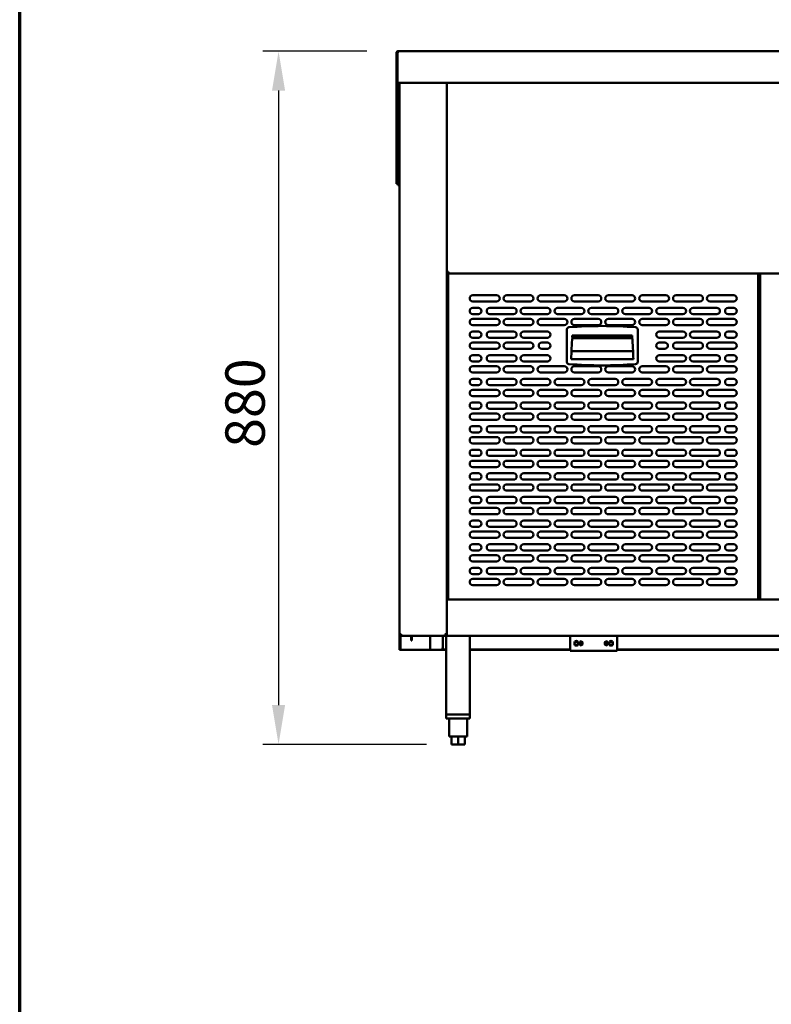
# Model space of a CAD drawing. Units: millimetres. Extents: x 65 to 5840, y 100 to 4100.
# Drawn here: x 100 to 1054, y 908 to 2157 of the extents above; entities that cross this region are included whole.
import ezdxf

# ---------------------------------------------------------------- set-up
doc = ezdxf.new("R2010")
doc.units = ezdxf.units.MM
doc.header["$LTSCALE"] = 20
for name, color, linetype, lineweight in [('Border (ISO)', 7, 'Continuous', 70), ('Dimension (ISO)', 7, 'Continuous', 25), ('Visible (ISO)', 7, 'Continuous', 50)]:
    doc.layers.add(name, color=color, linetype=linetype, lineweight=lineweight)
doc.styles.add('Note Text (ISO)', font='tahoma.ttf')
doc.dimstyles.new('Default (ISO)', dxfattribs={"dimscale": 20, "dimtxt": 2.5, "dimasz": 2.5, "dimexe": 1, "dimexo": 2, "dimgap": 0.762, "dimtad": 1, "dimtoh": 1, "dimdec": 1, "dimrnd": 1e-08, "dimzin": 0, "dimdsep": 46, "dimtxsty": 'Note Text (ISO)', "dimcen": 0.09, "dimdle": 10, "dimclrd": 256, "dimclre": 256, "dimclrt": 256, "dimadec": 1, "dimazin": 0, "dimtfac": 1.40208, "dimtmove": 0, "dimatfit": 3, "dimfxl": 1, "dimtolj": 1, "dimtzin": 0, "dimlwd": -1, "dimlwe": -1, "dimarcsym": 0})

# ---------------------------------------------------------------- blocks, each defined once
blk = doc.blocks.new('Borders Default Border')
at = {"layer": 'Border (ISO)', "flags": 128}
blk.add_lwpolyline([(5, 5), (5, 205), (292, 205), (292, 5), (5, 5)], dxfattribs=at)
blk = doc.blocks.new('*D6')
at = {"layer": 'Defpoints', "color": 0, "transparency": 16777216}
for p in [(580.6, 2117.3), (428.5, 1237.3), (656.3, 1237.3)]:
    blk.add_point(p, dxfattribs=at)
at = {"layer": 'Dimension (ISO)', "transparency": 16777216}
for p, q in [((540.6, 2117.3), (408.5, 2117.3)), ((428.5, 2067.3), (428.5, 1287.3)), ((616.3, 1237.3), (408.5, 1237.3))]:
    blk.add_line(p, q, dxfattribs=at)
for points in [[(420.2, 2067.3), (436.8, 2067.3), (428.5, 2117.3)], [(420.2, 1287.3), (436.8, 1287.3), (428.5, 1237.3)]]:
    blk.add_solid(points, dxfattribs=at)
at = {"layer": 'Dimension (ISO)', "transparency": 16777216, "insert": (361, 1613.8), "char_height": 50, "attachment_point": 1, "rotation": 90, "style": 'Note Text (ISO)'}
blk.add_mtext('\\A1;880', dxfattribs=at)

msp = doc.modelspace()

# ---------------------------------------------------------------- linework, layer by layer
at = {"layer": 'Visible (ISO)'}
for p, q in [((579.5, 2114.8), (578, 2114.8)), ((578, 2114.8), (578, 2077.3)), ((579.5, 2114.8), (579.5, 2077.3)), ((579.6, 2114.6), (579.5, 2114.6)), ((579.6, 2117.1), (579.6, 2117.3)), ((579.6, 2117.3), (580.5, 2117.3)), ((579.6, 2114.8), (579.6, 2114.8)), ((579.6, 2079.8), (579.6, 2114.8)), ((580.5, 2117.3), (580.5, 2117.2)), ((580.6, 2117.3), (580.5, 2117.3)), ((580.6, 2117.3), (1848.7, 2117.3)), ((579.5, 2077.3), (578, 2077.3)), ((578.1, 2077.3), (578.1, 2077.1)), ((578.1, 2077.1), (578.1, 1953.9)), ((578.1, 2077.1), (579.6, 2077.1)), ((579.6, 2079.8), (579.6, 2077.3)), ((579.6, 2077.1), (579.6, 2077.3)), ((1851.3, 2077.3), (579.6, 2077.3)), ((579.6, 2077.1), (579.6, 1953.9)), ((581.9, 1377.3), (581.9, 2077.3)), ((641.9, 2077.3), (641.9, 1376.4)), ((578.1, 1948.9), (578.1, 1953.9)), ((579.6, 1953.9), (579.6, 1948.9)), ((578.1, 1948.9), (579.6, 1948.9)), ((579.7, 1947.3), (579.7, 1948.8)), ((581.9, 1948.8), (579.7, 1948.8)), ((579.7, 1947.3), (581.9, 1947.3)), ((643.9, 1837.2), (643.9, 1836.9)), ((643.1, 1836.4), (641.9, 1836.4)), ((643.2, 1836.3), (641.9, 1836.3)), ((643.2, 1835.1), (641.9, 1835.1)), ((643.2, 1836.3), (643.2, 1835.1)), ((643.2, 1835.1), (1663.5, 1835.1)), ((643.9, 1835.1), (643.9, 1421.5)), ((1037.3, 1835.1), (1037.3, 1421.5)), ((1037.3, 1834.9), (1039.5, 1834.9)), ((1037.3, 1833.1), (1038.5, 1833.1)), ((1038.5, 1833.1), (1039.5, 1833.1)), ((1039.5, 1835.1), (1039.5, 1421.5)), ((675.1, 1807.5), (705.1, 1807.5)), ((718.1, 1807.5), (748.1, 1807.5)), ((761.1, 1807.5), (791.1, 1807.5)), ((804.1, 1807.5), (834.1, 1807.5)), ((847.1, 1807.5), (877.1, 1807.5)), ((890.1, 1807.5), (920.1, 1807.5)), ((933.1, 1807.5), (963.1, 1807.5)), ((976.1, 1807.5), (1006.1, 1807.5)), ((705.1, 1799.5), (675.1, 1799.5)), ((675.1, 1791.5), (682.1, 1791.5)), ((696.6, 1791.5), (726.6, 1791.5)), ((748.1, 1799.5), (718.1, 1799.5)), ((739.6, 1791.5), (769.6, 1791.5)), ((791.1, 1799.5), (761.1, 1799.5)), ((782.6, 1791.5), (812.6, 1791.5)), ((834.1, 1799.5), (804.1, 1799.5)), ((825.6, 1791.5), (855.6, 1791.5)), ((877.1, 1799.5), (847.1, 1799.5)), ((868.6, 1791.5), (898.6, 1791.5)), ((920.1, 1799.5), (890.1, 1799.5)), ((911.6, 1791.5), (941.6, 1791.5)), ((963.1, 1799.5), (933.1, 1799.5)), ((954.6, 1791.5), (984.6, 1791.5)), ((1006.1, 1799.5), (976.1, 1799.5)), ((999.1, 1791.5), (1006.1, 1791.5)), ((682.1, 1783.5), (675.1, 1783.5)), ((675.1, 1777.5), (705.1, 1777.5)), ((726.6, 1783.5), (696.6, 1783.5)), ((718.1, 1777.5), (748.1, 1777.5)), ((769.6, 1783.5), (739.6, 1783.5)), ((761.1, 1777.5), (791.1, 1777.5)), ((812.6, 1783.5), (782.6, 1783.5)), ((804.1, 1777.5), (834.1, 1777.5)), ((855.6, 1783.5), (825.6, 1783.5)), ((847.1, 1777.5), (877.1, 1777.5)), ((898.6, 1783.5), (868.6, 1783.5)), ((890.1, 1777.5), (920.1, 1777.5)), ((941.6, 1783.5), (911.6, 1783.5)), ((933.1, 1777.5), (963.1, 1777.5)), ((984.6, 1783.5), (954.6, 1783.5)), ((976.1, 1777.5), (1006.1, 1777.5)), ((1006.1, 1783.5), (999.1, 1783.5)), ((705.1, 1769.5), (675.1, 1769.5)), ((748.1, 1769.5), (718.1, 1769.5)), ((791.1, 1769.5), (761.1, 1769.5)), ((794.3, 1763.9), (794.3, 1723.1)), ((834.1, 1769.5), (804.1, 1769.5)), ((877.1, 1769.5), (847.1, 1769.5)), ((884.3, 1723.1), (884.3, 1763.9)), ((920.1, 1769.5), (890.1, 1769.5)), ((963.1, 1769.5), (933.1, 1769.5)), ((1006.1, 1769.5), (976.1, 1769.5)), ((675.1, 1761.5), (682.1, 1761.5)), ((682.1, 1753.5), (675.1, 1753.5)), ((696.6, 1761.5), (726.6, 1761.5)), ((726.6, 1753.5), (696.6, 1753.5)), ((739.6, 1761.5), (769.6, 1761.5)), ((769.6, 1753.5), (739.6, 1753.5)), ((801.2, 1753), (877.4, 1753)), ((801.3, 1756.5), (877.3, 1756.5)), ((801.3, 1754.5), (801.3, 1756.5)), ((877.3, 1754.5), (801.3, 1754.5)), ((801.3, 1754.4), (877.3, 1754.4)), ((877.3, 1756.5), (877.3, 1754.5)), ((911.6, 1761.5), (941.6, 1761.5)), ((941.6, 1753.5), (911.6, 1753.5)), ((954.6, 1761.5), (984.6, 1761.5)), ((984.6, 1753.5), (954.6, 1753.5)), ((999.1, 1761.5), (1006.1, 1761.5)), ((1006.1, 1753.5), (999.1, 1753.5)), ((675.1, 1747.5), (705.1, 1747.5)), ((705.1, 1739.5), (675.1, 1739.5)), ((718.1, 1747.5), (748.1, 1747.5)), ((748.1, 1739.5), (718.1, 1739.5)), ((762.6, 1747.5), (769.6, 1747.5)), ((769.6, 1739.5), (762.6, 1739.5)), ((911.6, 1747.5), (918.6, 1747.5)), ((918.6, 1739.5), (911.6, 1739.5)), ((933.1, 1747.5), (963.1, 1747.5)), ((963.1, 1739.5), (933.1, 1739.5)), ((976.1, 1747.5), (1006.1, 1747.5)), ((1006.1, 1739.5), (976.1, 1739.5)), ((675.1, 1731.5), (682.1, 1731.5)), ((696.6, 1731.5), (726.6, 1731.5)), ((739.6, 1731.5), (769.6, 1731.5)), ((878.8, 1726.4), (799.8, 1726.4)), ((800.2, 1736.6), (878.4, 1736.6)), ((911.6, 1731.5), (941.6, 1731.5)), ((954.6, 1731.5), (984.6, 1731.5)), ((999.1, 1731.5), (1006.1, 1731.5)), ((682.1, 1723.5), (675.1, 1723.5)), ((675.1, 1717.5), (705.1, 1717.5)), ((726.6, 1723.5), (696.6, 1723.5)), ((718.1, 1717.5), (748.1, 1717.5)), ((769.6, 1723.5), (739.6, 1723.5)), ((761.1, 1717.5), (791.1, 1717.5)), ((804.1, 1717.5), (834.1, 1717.5)), ((847.1, 1717.5), (877.1, 1717.5)), ((890.1, 1717.5), (920.1, 1717.5)), ((941.6, 1723.5), (911.6, 1723.5)), ((933.1, 1717.5), (963.1, 1717.5)), ((984.6, 1723.5), (954.6, 1723.5)), ((976.1, 1717.5), (1006.1, 1717.5)), ((1006.1, 1723.5), (999.1, 1723.5)), ((705.1, 1709.5), (675.1, 1709.5)), ((675.1, 1701.5), (682.1, 1701.5)), ((696.6, 1701.5), (726.6, 1701.5)), ((748.1, 1709.5), (718.1, 1709.5)), ((739.6, 1701.5), (769.6, 1701.5)), ((791.1, 1709.5), (761.1, 1709.5)), ((782.6, 1701.5), (812.6, 1701.5)), ((834.1, 1709.5), (804.1, 1709.5)), ((825.6, 1701.5), (855.6, 1701.5)), ((877.1, 1709.5), (847.1, 1709.5)), ((868.6, 1701.5), (898.6, 1701.5)), ((920.1, 1709.5), (890.1, 1709.5)), ((911.6, 1701.5), (941.6, 1701.5)), ((963.1, 1709.5), (933.1, 1709.5)), ((954.6, 1701.5), (984.6, 1701.5)), ((1006.1, 1709.5), (976.1, 1709.5)), ((999.1, 1701.5), (1006.1, 1701.5)), ((682.1, 1693.5), (675.1, 1693.5)), ((675.1, 1687.5), (705.1, 1687.5)), ((726.6, 1693.5), (696.6, 1693.5)), ((718.1, 1687.5), (748.1, 1687.5)), ((769.6, 1693.5), (739.6, 1693.5)), ((761.1, 1687.5), (791.1, 1687.5)), ((812.6, 1693.5), (782.6, 1693.5)), ((804.1, 1687.5), (834.1, 1687.5)), ((855.6, 1693.5), (825.6, 1693.5)), ((847.1, 1687.5), (877.1, 1687.5)), ((898.6, 1693.5), (868.6, 1693.5)), ((890.1, 1687.5), (920.1, 1687.5)), ((941.6, 1693.5), (911.6, 1693.5)), ((933.1, 1687.5), (963.1, 1687.5)), ((984.6, 1693.5), (954.6, 1693.5)), ((976.1, 1687.5), (1006.1, 1687.5)), ((1006.1, 1693.5), (999.1, 1693.5)), ((705.1, 1679.5), (675.1, 1679.5)), ((748.1, 1679.5), (718.1, 1679.5)), ((791.1, 1679.5), (761.1, 1679.5)), ((834.1, 1679.5), (804.1, 1679.5)), ((877.1, 1679.5), (847.1, 1679.5)), ((920.1, 1679.5), (890.1, 1679.5)), ((963.1, 1679.5), (933.1, 1679.5)), ((1006.1, 1679.5), (976.1, 1679.5)), ((675.1, 1671.5), (682.1, 1671.5)), ((682.1, 1663.5), (675.1, 1663.5)), ((696.6, 1671.5), (726.6, 1671.5)), ((726.6, 1663.5), (696.6, 1663.5)), ((739.6, 1671.5), (769.6, 1671.5)), ((769.6, 1663.5), (739.6, 1663.5)), ((782.6, 1671.5), (812.6, 1671.5)), ((812.6, 1663.5), (782.6, 1663.5)), ((825.6, 1671.5), (855.6, 1671.5)), ((855.6, 1663.5), (825.6, 1663.5)), ((868.6, 1671.5), (898.6, 1671.5)), ((898.6, 1663.5), (868.6, 1663.5)), ((911.6, 1671.5), (941.6, 1671.5)), ((941.6, 1663.5), (911.6, 1663.5)), ((954.6, 1671.5), (984.6, 1671.5)), ((984.6, 1663.5), (954.6, 1663.5)), ((999.1, 1671.5), (1006.1, 1671.5)), ((1006.1, 1663.5), (999.1, 1663.5)), ((675.1, 1657.5), (705.1, 1657.5)), ((718.1, 1657.5), (748.1, 1657.5)), ((761.1, 1657.5), (791.1, 1657.5)), ((804.1, 1657.5), (834.1, 1657.5)), ((847.1, 1657.5), (877.1, 1657.5)), ((890.1, 1657.5), (920.1, 1657.5)), ((933.1, 1657.5), (963.1, 1657.5)), ((976.1, 1657.5), (1006.1, 1657.5)), ((705.1, 1649.5), (675.1, 1649.5)), ((675.1, 1641.5), (682.1, 1641.5)), ((696.6, 1641.5), (726.6, 1641.5)), ((748.1, 1649.5), (718.1, 1649.5)), ((739.6, 1641.5), (769.6, 1641.5)), ((791.1, 1649.5), (761.1, 1649.5)), ((782.6, 1641.5), (812.6, 1641.5)), ((834.1, 1649.5), (804.1, 1649.5)), ((825.6, 1641.5), (855.6, 1641.5)), ((877.1, 1649.5), (847.1, 1649.5)), ((868.6, 1641.5), (898.6, 1641.5)), ((920.1, 1649.5), (890.1, 1649.5)), ((911.6, 1641.5), (941.6, 1641.5)), ((963.1, 1649.5), (933.1, 1649.5)), ((954.6, 1641.5), (984.6, 1641.5)), ((1006.1, 1649.5), (976.1, 1649.5)), ((999.1, 1641.5), (1006.1, 1641.5)), ((682.1, 1633.5), (675.1, 1633.5)), ((675.1, 1627.5), (705.1, 1627.5)), ((726.6, 1633.5), (696.6, 1633.5)), ((718.1, 1627.5), (748.1, 1627.5)), ((769.6, 1633.5), (739.6, 1633.5)), ((761.1, 1627.5), (791.1, 1627.5)), ((812.6, 1633.5), (782.6, 1633.5)), ((804.1, 1627.5), (834.1, 1627.5)), ((855.6, 1633.5), (825.6, 1633.5)), ((847.1, 1627.5), (877.1, 1627.5)), ((898.6, 1633.5), (868.6, 1633.5)), ((890.1, 1627.5), (920.1, 1627.5)), ((941.6, 1633.5), (911.6, 1633.5)), ((933.1, 1627.5), (963.1, 1627.5)), ((984.6, 1633.5), (954.6, 1633.5)), ((976.1, 1627.5), (1006.1, 1627.5)), ((1006.1, 1633.5), (999.1, 1633.5)), ((705.1, 1619.5), (675.1, 1619.5)), ((748.1, 1619.5), (718.1, 1619.5)), ((791.1, 1619.5), (761.1, 1619.5)), ((834.1, 1619.5), (804.1, 1619.5)), ((877.1, 1619.5), (847.1, 1619.5)), ((920.1, 1619.5), (890.1, 1619.5)), ((963.1, 1619.5), (933.1, 1619.5)), ((1006.1, 1619.5), (976.1, 1619.5)), ((675.1, 1611.5), (682.1, 1611.5)), ((682.1, 1603.5), (675.1, 1603.5)), ((696.6, 1611.5), (726.6, 1611.5)), ((726.6, 1603.5), (696.6, 1603.5)), ((739.6, 1611.5), (769.6, 1611.5)), ((769.6, 1603.5), (739.6, 1603.5)), ((782.6, 1611.5), (812.6, 1611.5)), ((812.6, 1603.5), (782.6, 1603.5)), ((825.6, 1611.5), (855.6, 1611.5)), ((855.6, 1603.5), (825.6, 1603.5)), ((868.6, 1611.5), (898.6, 1611.5)), ((898.6, 1603.5), (868.6, 1603.5)), ((911.6, 1611.5), (941.6, 1611.5)), ((941.6, 1603.5), (911.6, 1603.5)), ((954.6, 1611.5), (984.6, 1611.5)), ((984.6, 1603.5), (954.6, 1603.5)), ((999.1, 1611.5), (1006.1, 1611.5)), ((1006.1, 1603.5), (999.1, 1603.5)), ((675.1, 1597.5), (705.1, 1597.5)), ((705.1, 1589.5), (675.1, 1589.5)), ((718.1, 1597.5), (748.1, 1597.5)), ((748.1, 1589.5), (718.1, 1589.5)), ((761.1, 1597.5), (791.1, 1597.5)), ((791.1, 1589.5), (761.1, 1589.5)), ((804.1, 1597.5), (834.1, 1597.5)), ((834.1, 1589.5), (804.1, 1589.5)), ((847.1, 1597.5), (877.1, 1597.5)), ((877.1, 1589.5), (847.1, 1589.5)), ((890.1, 1597.5), (920.1, 1597.5)), ((920.1, 1589.5), (890.1, 1589.5)), ((933.1, 1597.5), (963.1, 1597.5)), ((963.1, 1589.5), (933.1, 1589.5)), ((976.1, 1597.5), (1006.1, 1597.5)), ((1006.1, 1589.5), (976.1, 1589.5)), ((675.1, 1581.5), (682.1, 1581.5)), ((696.6, 1581.5), (726.6, 1581.5)), ((739.6, 1581.5), (769.6, 1581.5)), ((782.6, 1581.5), (812.6, 1581.5)), ((825.6, 1581.5), (855.6, 1581.5)), ((868.6, 1581.5), (898.6, 1581.5)), ((911.6, 1581.5), (941.6, 1581.5)), ((954.6, 1581.5), (984.6, 1581.5)), ((999.1, 1581.5), (1006.1, 1581.5)), ((682.1, 1573.5), (675.1, 1573.5)), ((675.1, 1567.5), (705.1, 1567.5)), ((726.6, 1573.5), (696.6, 1573.5)), ((718.1, 1567.5), (748.1, 1567.5)), ((769.6, 1573.5), (739.6, 1573.5)), ((761.1, 1567.5), (791.1, 1567.5)), ((812.6, 1573.5), (782.6, 1573.5)), ((804.1, 1567.5), (834.1, 1567.5)), ((855.6, 1573.5), (825.6, 1573.5)), ((847.1, 1567.5), (877.1, 1567.5)), ((898.6, 1573.5), (868.6, 1573.5)), ((890.1, 1567.5), (920.1, 1567.5)), ((941.6, 1573.5), (911.6, 1573.5)), ((933.1, 1567.5), (963.1, 1567.5)), ((984.6, 1573.5), (954.6, 1573.5)), ((976.1, 1567.5), (1006.1, 1567.5)), ((1006.1, 1573.5), (999.1, 1573.5)), ((705.1, 1559.5), (675.1, 1559.5)), ((675.1, 1551.5), (682.1, 1551.5)), ((696.6, 1551.5), (726.6, 1551.5)), ((748.1, 1559.5), (718.1, 1559.5)), ((739.6, 1551.5), (769.6, 1551.5)), ((791.1, 1559.5), (761.1, 1559.5)), ((782.6, 1551.5), (812.6, 1551.5)), ((834.1, 1559.5), (804.1, 1559.5)), ((825.6, 1551.5), (855.6, 1551.5)), ((877.1, 1559.5), (847.1, 1559.5)), ((868.6, 1551.5), (898.6, 1551.5)), ((920.1, 1559.5), (890.1, 1559.5)), ((911.6, 1551.5), (941.6, 1551.5)), ((963.1, 1559.5), (933.1, 1559.5)), ((954.6, 1551.5), (984.6, 1551.5)), ((1006.1, 1559.5), (976.1, 1559.5)), ((999.1, 1551.5), (1006.1, 1551.5)), ((682.1, 1543.5), (675.1, 1543.5)), ((675.1, 1537.5), (705.1, 1537.5)), ((726.6, 1543.5), (696.6, 1543.5)), ((718.1, 1537.5), (748.1, 1537.5)), ((769.6, 1543.5), (739.6, 1543.5)), ((761.1, 1537.5), (791.1, 1537.5)), ((812.6, 1543.5), (782.6, 1543.5)), ((804.1, 1537.5), (834.1, 1537.5)), ((855.6, 1543.5), (825.6, 1543.5)), ((847.1, 1537.5), (877.1, 1537.5)), ((898.6, 1543.5), (868.6, 1543.5)), ((890.1, 1537.5), (920.1, 1537.5)), ((941.6, 1543.5), (911.6, 1543.5)), ((933.1, 1537.5), (963.1, 1537.5)), ((984.6, 1543.5), (954.6, 1543.5)), ((976.1, 1537.5), (1006.1, 1537.5)), ((1006.1, 1543.5), (999.1, 1543.5)), ((705.1, 1529.5), (675.1, 1529.5)), ((748.1, 1529.5), (718.1, 1529.5)), ((791.1, 1529.5), (761.1, 1529.5)), ((834.1, 1529.5), (804.1, 1529.5)), ((877.1, 1529.5), (847.1, 1529.5)), ((920.1, 1529.5), (890.1, 1529.5)), ((963.1, 1529.5), (933.1, 1529.5)), ((1006.1, 1529.5), (976.1, 1529.5)), ((675.1, 1521.5), (682.1, 1521.5)), ((682.1, 1513.5), (675.1, 1513.5)), ((696.6, 1521.5), (726.6, 1521.5)), ((726.6, 1513.5), (696.6, 1513.5)), ((739.6, 1521.5), (769.6, 1521.5)), ((769.6, 1513.5), (739.6, 1513.5)), ((782.6, 1521.5), (812.6, 1521.5)), ((812.6, 1513.5), (782.6, 1513.5)), ((825.6, 1521.5), (855.6, 1521.5)), ((855.6, 1513.5), (825.6, 1513.5)), ((868.6, 1521.5), (898.6, 1521.5)), ((898.6, 1513.5), (868.6, 1513.5)), ((911.6, 1521.5), (941.6, 1521.5)), ((941.6, 1513.5), (911.6, 1513.5)), ((954.6, 1521.5), (984.6, 1521.5)), ((984.6, 1513.5), (954.6, 1513.5)), ((999.1, 1521.5), (1006.1, 1521.5)), ((1006.1, 1513.5), (999.1, 1513.5)), ((675.1, 1507.5), (705.1, 1507.5)), ((718.1, 1507.5), (748.1, 1507.5)), ((761.1, 1507.5), (791.1, 1507.5)), ((804.1, 1507.5), (834.1, 1507.5)), ((847.1, 1507.5), (877.1, 1507.5)), ((890.1, 1507.5), (920.1, 1507.5)), ((933.1, 1507.5), (963.1, 1507.5)), ((976.1, 1507.5), (1006.1, 1507.5)), ((705.1, 1499.5), (675.1, 1499.5)), ((675.1, 1491.5), (682.1, 1491.5)), ((696.6, 1491.5), (726.6, 1491.5)), ((748.1, 1499.5), (718.1, 1499.5)), ((739.6, 1491.5), (769.6, 1491.5)), ((791.1, 1499.5), (761.1, 1499.5)), ((782.6, 1491.5), (812.6, 1491.5)), ((834.1, 1499.5), (804.1, 1499.5)), ((825.6, 1491.5), (855.6, 1491.5)), ((877.1, 1499.5), (847.1, 1499.5)), ((868.6, 1491.5), (898.6, 1491.5)), ((920.1, 1499.5), (890.1, 1499.5)), ((911.6, 1491.5), (941.6, 1491.5)), ((963.1, 1499.5), (933.1, 1499.5)), ((954.6, 1491.5), (984.6, 1491.5)), ((1006.1, 1499.5), (976.1, 1499.5)), ((999.1, 1491.5), (1006.1, 1491.5)), ((682.1, 1483.5), (675.1, 1483.5)), ((675.1, 1477.5), (705.1, 1477.5)), ((726.6, 1483.5), (696.6, 1483.5)), ((718.1, 1477.5), (748.1, 1477.5)), ((769.6, 1483.5), (739.6, 1483.5)), ((761.1, 1477.5), (791.1, 1477.5)), ((812.6, 1483.5), (782.6, 1483.5)), ((804.1, 1477.5), (834.1, 1477.5)), ((855.6, 1483.5), (825.6, 1483.5)), ((847.1, 1477.5), (877.1, 1477.5)), ((898.6, 1483.5), (868.6, 1483.5)), ((890.1, 1477.5), (920.1, 1477.5)), ((941.6, 1483.5), (911.6, 1483.5)), ((933.1, 1477.5), (963.1, 1477.5)), ((984.6, 1483.5), (954.6, 1483.5)), ((976.1, 1477.5), (1006.1, 1477.5)), ((1006.1, 1483.5), (999.1, 1483.5)), ((705.1, 1469.5), (675.1, 1469.5)), ((748.1, 1469.5), (718.1, 1469.5)), ((791.1, 1469.5), (761.1, 1469.5)), ((834.1, 1469.5), (804.1, 1469.5)), ((877.1, 1469.5), (847.1, 1469.5)), ((920.1, 1469.5), (890.1, 1469.5)), ((963.1, 1469.5), (933.1, 1469.5)), ((1006.1, 1469.5), (976.1, 1469.5)), ((675.1, 1461.5), (682.1, 1461.5)), ((682.1, 1453.5), (675.1, 1453.5)), ((696.6, 1461.5), (726.6, 1461.5)), ((726.6, 1453.5), (696.6, 1453.5)), ((739.6, 1461.5), (769.6, 1461.5)), ((769.6, 1453.5), (739.6, 1453.5)), ((782.6, 1461.5), (812.6, 1461.5)), ((812.6, 1453.5), (782.6, 1453.5)), ((825.6, 1461.5), (855.6, 1461.5)), ((855.6, 1453.5), (825.6, 1453.5)), ((868.6, 1461.5), (898.6, 1461.5)), ((898.6, 1453.5), (868.6, 1453.5)), ((911.6, 1461.5), (941.6, 1461.5)), ((941.6, 1453.5), (911.6, 1453.5)), ((954.6, 1461.5), (984.6, 1461.5)), ((984.6, 1453.5), (954.6, 1453.5)), ((999.1, 1461.5), (1006.1, 1461.5)), ((1006.1, 1453.5), (999.1, 1453.5)), ((675.1, 1447.5), (705.1, 1447.5)), ((705.1, 1439.5), (675.1, 1439.5)), ((718.1, 1447.5), (748.1, 1447.5)), ((748.1, 1439.5), (718.1, 1439.5)), ((761.1, 1447.5), (791.1, 1447.5)), ((791.1, 1439.5), (761.1, 1439.5)), ((804.1, 1447.5), (834.1, 1447.5)), ((834.1, 1439.5), (804.1, 1439.5)), ((847.1, 1447.5), (877.1, 1447.5)), ((877.1, 1439.5), (847.1, 1439.5)), ((890.1, 1447.5), (920.1, 1447.5)), ((920.1, 1439.5), (890.1, 1439.5)), ((933.1, 1447.5), (963.1, 1447.5)), ((963.1, 1439.5), (933.1, 1439.5)), ((976.1, 1447.5), (1006.1, 1447.5)), ((1006.1, 1439.5), (976.1, 1439.5)), ((641.9, 1429.5), (643.9, 1429.5)), ((641.9, 1421.5), (1664.9, 1421.5)), ((584.1, 1377.3), (581.9, 1377.3)), ((581.9, 1359), (581.9, 1377.3)), ((583.1, 1375.3), (583.1, 1359)), ((584.1, 1376.4), (584.1, 1376.4)), ((584.1, 1376.3), (584.1, 1376.3)), ((584.1, 1376.3), (584.1, 1375.1)), ((584.1, 1375.1), (584.2, 1375.1)), ((586.3, 1375.1), (584.2, 1375.1)), ((640.5, 1375.1), (586.3, 1375.1)), ((596.9, 1374.2), (596.9, 1375.1)), ((597.6, 1375.1), (597.6, 1374.2)), ((620.7, 1375.1), (620.7, 1357.3)), ((636.9, 1360.3), (636.9, 1375.1)), ((641.9, 1376.3), (640.5, 1376.3)), ((640.5, 1376.3), (640.5, 1375.1)), ((641.9, 1375.1), (640.5, 1375.1)), ((641.9, 1376.4), (640.7, 1376.4)), ((641.3, 1376.4), (641.3, 1376.3)), ((641.3, 1375.1), (641.3, 1275.3)), ((641.9, 1376.4), (641.9, 1375.1)), ((1664.9, 1375.1), (641.9, 1375.1)), ((671.3, 1375.1), (671.3, 1275.3)), ((798.4, 1375.1), (798.4, 1358.3)), ((798.4, 1375.1), (798.4, 1359.3)), ((858.4, 1358.3), (858.4, 1375.1)), ((858.4, 1359.3), (858.4, 1375.1)), ((596.9, 1369.2), (596.9, 1374.2)), ((596.9, 1369.2), (597.6, 1369.2)), ((597.6, 1374.2), (597.6, 1369.2)), ((581.9, 1357.3), (581.9, 1359)), ((581.9, 1357.3), (583.1, 1357.3)), ((583.1, 1359), (583.1, 1357.3)), ((583.1, 1357.3), (584.1, 1357.3)), ((584.1, 1357.3), (619.7, 1357.3)), ((619.7, 1357.3), (620.7, 1357.3)), ((622.9, 1357.3), (620.7, 1357.3)), ((622.9, 1357.3), (633.9, 1357.3)), ((641.3, 1357.3), (633.9, 1357.3)), ((641.3, 1358), (635.8, 1358)), ((798.4, 1358), (671.3, 1358)), ((798.4, 1357.3), (671.3, 1357.3)), ((798.4, 1356.1), (798.4, 1358.3)), ((858.4, 1356.1), (798.4, 1356.1)), ((858.4, 1358.3), (858.4, 1356.1)), ((1572.6, 1358), (858.4, 1358)), ((1572.6, 1357.3), (858.4, 1357.3)), ((641.3, 1275.3), (671.3, 1275.3)), ((641.3, 1275.3), (641.3, 1270.3)), ((668.9, 1275.3), (643.7, 1275.3)), ((671.3, 1275.3), (671.3, 1270.3)), ((671.3, 1270.3), (641.3, 1270.3)), ((644.8, 1270.3), (644.8, 1247.3)), ((667.8, 1270.3), (667.8, 1247.3)), ((644.8, 1247.3), (667.8, 1247.3)), ((647.8, 1247.3), (647.8, 1237.3)), ((656.3, 1237.3), (647.8, 1237.3)), ((656.3, 1247.3), (656.3, 1237.3)), ((664.8, 1237.3), (656.3, 1237.3)), ((664.8, 1247.3), (664.8, 1237.3))]:
    msp.add_line(p, q, dxfattribs=at)
for centre, radius in [((806.4, 1366.3), 2.45), ((806.4, 1365.2), 2.45), ((812.4, 1366.3), 2.05), ((812.4, 1365.2), 2.05), ((844.4, 1366.3), 2.05), ((844.4, 1365.2), 2.05), ((850.4, 1366.3), 2.45), ((850.4, 1365.2), 2.45)]:
    msp.add_circle(centre, radius, dxfattribs=at)
for centre, radius, start, end in [((675.1, 1803.5), 4, 90, 270), ((705.1, 1803.5), 4, 270, 90), ((718.1, 1803.5), 4, 90, 270), ((748.1, 1803.5), 4, 270, 90), ((761.1, 1803.5), 4, 90, 270), ((791.1, 1803.5), 4, 270, 90), ((804.1, 1803.5), 4, 90, 270), ((834.1, 1803.5), 4, 270, 90), ((847.1, 1803.5), 4, 90, 270), ((877.1, 1803.5), 4, 270, 90), ((890.1, 1803.5), 4, 90, 270), ((920.1, 1803.5), 4, 270, 90), ((933.1, 1803.5), 4, 90, 270), ((963.1, 1803.5), 4, 270, 90), ((976.1, 1803.5), 4, 90, 270), ((1006.1, 1803.5), 4, 270, 90), ((675.1, 1787.5), 4, 90, 270), ((682.1, 1787.5), 4, 270, 90), ((696.6, 1787.5), 4, 90, 270), ((726.6, 1787.5), 4, 270, 90), ((739.6, 1787.5), 4, 90, 270), ((769.6, 1787.5), 4, 270, 90), ((782.6, 1787.5), 4, 90, 270), ((812.6, 1787.5), 4, 270, 90), ((825.6, 1787.5), 4, 90, 270), ((855.6, 1787.5), 4, 270, 90), ((868.6, 1787.5), 4, 90, 270), ((898.6, 1787.5), 4, 270, 90), ((911.6, 1787.5), 4, 90, 270), ((941.6, 1787.5), 4, 270, 90), ((954.6, 1787.5), 4, 90, 270), ((984.6, 1787.5), 4, 270, 90), ((999.1, 1787.5), 4, 90, 270), ((1006.1, 1787.5), 4, 270, 90), ((675.1, 1773.5), 4, 90, 270), ((705.1, 1773.5), 4, 270, 90), ((718.1, 1773.5), 4, 90, 270), ((748.1, 1773.5), 4, 270, 90), ((761.1, 1773.5), 4, 90, 270), ((791.1, 1773.5), 4, 270, 90), ((804.1, 1773.5), 4, 90, 270), ((834.1, 1773.5), 4, 270, 90), ((847.1, 1773.5), 4, 90, 270), ((877.1, 1773.5), 4, 270, 90), ((890.1, 1773.5), 4, 90, 270), ((920.1, 1773.5), 4, 270, 90), ((933.1, 1773.5), 4, 90, 270), ((963.1, 1773.5), 4, 270, 90), ((976.1, 1773.5), 4, 90, 270), ((1006.1, 1773.5), 4, 270, 90), ((797.3, 1763.9), 3, 94.4036, 180), ((839.3, 1218.5), 550, 85.5964, 94.4036), ((881.3, 1763.9), 3, 0, 85.5964), ((675.1, 1757.5), 4, 90, 270), ((682.1, 1757.5), 4, 270, 90), ((696.6, 1757.5), 4, 90, 270), ((726.6, 1757.5), 4, 270, 90), ((739.6, 1757.5), 4, 90, 270), ((769.6, 1757.5), 4, 270, 90), ((1284.7, 1714.4), 485, 175.277, 178.59), ((393.9, 1714.4), 485, 1.41, 4.723), ((911.6, 1757.5), 4, 90, 270), ((941.6, 1757.5), 4, 270, 90), ((954.6, 1757.5), 4, 90, 270), ((984.6, 1757.5), 4, 270, 90), ((999.1, 1757.5), 4, 90, 270), ((1006.1, 1757.5), 4, 270, 90), ((675.1, 1743.5), 4, 90, 270), ((705.1, 1743.5), 4, 270, 90), ((718.1, 1743.5), 4, 90, 270), ((748.1, 1743.5), 4, 270, 90), ((762.6, 1743.5), 4, 90, 270), ((769.6, 1743.5), 4, 270, 90), ((911.6, 1743.5), 4, 90, 270), ((918.6, 1743.5), 4, 270, 90), ((933.1, 1743.5), 4, 90, 270), ((963.1, 1743.5), 4, 270, 90), ((976.1, 1743.5), 4, 90, 270), ((1006.1, 1743.5), 4, 270, 90), ((675.1, 1727.5), 4, 90, 270), ((682.1, 1727.5), 4, 270, 90), ((696.6, 1727.5), 4, 90, 270), ((726.6, 1727.5), 4, 270, 90), ((739.6, 1727.5), 4, 90, 270), ((769.6, 1727.5), 4, 270, 90), ((911.6, 1727.5), 4, 90, 270), ((941.6, 1727.5), 4, 270, 90), ((954.6, 1727.5), 4, 90, 270), ((984.6, 1727.5), 4, 270, 90), ((999.1, 1727.5), 4, 90, 270), ((1006.1, 1727.5), 4, 270, 90), ((675.1, 1713.5), 4, 90, 270), ((705.1, 1713.5), 4, 270, 90), ((718.1, 1713.5), 4, 90, 270), ((748.1, 1713.5), 4, 270, 90), ((761.1, 1713.5), 4, 90, 270), ((791.1, 1713.5), 4, 270, 90), ((797.3, 1723.1), 3, 180, 265.5964), ((839.3, 2268.5), 550, 265.5964, 274.4036), ((804.1, 1713.5), 4, 90, 270), ((834.1, 1713.5), 4, 270, 90), ((847.1, 1713.5), 4, 90, 270), ((877.1, 1713.5), 4, 270, 90), ((881.3, 1723.1), 3, 274.4036, 0), ((890.1, 1713.5), 4, 90, 270), ((920.1, 1713.5), 4, 270, 90), ((933.1, 1713.5), 4, 90, 270), ((963.1, 1713.5), 4, 270, 90), ((976.1, 1713.5), 4, 90, 270), ((1006.1, 1713.5), 4, 270, 90), ((675.1, 1697.5), 4, 90, 270), ((682.1, 1697.5), 4, 270, 90), ((696.6, 1697.5), 4, 90, 270), ((726.6, 1697.5), 4, 270, 90), ((739.6, 1697.5), 4, 90, 270), ((769.6, 1697.5), 4, 270, 90), ((782.6, 1697.5), 4, 90, 270), ((812.6, 1697.5), 4, 270, 90), ((825.6, 1697.5), 4, 90, 270), ((855.6, 1697.5), 4, 270, 90), ((868.6, 1697.5), 4, 90, 270), ((898.6, 1697.5), 4, 270, 90), ((911.6, 1697.5), 4, 90, 270), ((941.6, 1697.5), 4, 270, 90), ((954.6, 1697.5), 4, 90, 270), ((984.6, 1697.5), 4, 270, 90), ((999.1, 1697.5), 4, 90, 270), ((1006.1, 1697.5), 4, 270, 90), ((675.1, 1683.5), 4, 90, 270), ((705.1, 1683.5), 4, 270, 90), ((718.1, 1683.5), 4, 90, 270), ((748.1, 1683.5), 4, 270, 90), ((761.1, 1683.5), 4, 90, 270), ((791.1, 1683.5), 4, 270, 90), ((804.1, 1683.5), 4, 90, 270), ((834.1, 1683.5), 4, 270, 90), ((847.1, 1683.5), 4, 90, 270), ((877.1, 1683.5), 4, 270, 90), ((890.1, 1683.5), 4, 90, 270), ((920.1, 1683.5), 4, 270, 90), ((933.1, 1683.5), 4, 90, 270), ((963.1, 1683.5), 4, 270, 90), ((976.1, 1683.5), 4, 90, 270), ((1006.1, 1683.5), 4, 270, 90), ((675.1, 1667.5), 4, 90, 270), ((682.1, 1667.5), 4, 270, 90), ((696.6, 1667.5), 4, 90, 270), ((726.6, 1667.5), 4, 270, 90), ((739.6, 1667.5), 4, 90, 270), ((769.6, 1667.5), 4, 270, 90), ((782.6, 1667.5), 4, 90, 270), ((812.6, 1667.5), 4, 270, 90), ((825.6, 1667.5), 4, 90, 270), ((855.6, 1667.5), 4, 270, 90), ((868.6, 1667.5), 4, 90, 270), ((898.6, 1667.5), 4, 270, 90), ((911.6, 1667.5), 4, 90, 270), ((941.6, 1667.5), 4, 270, 90), ((954.6, 1667.5), 4, 90, 270), ((984.6, 1667.5), 4, 270, 90), ((999.1, 1667.5), 4, 90, 270), ((1006.1, 1667.5), 4, 270, 90), ((675.1, 1653.5), 4, 90, 270), ((705.1, 1653.5), 4, 270, 90), ((718.1, 1653.5), 4, 90, 270), ((748.1, 1653.5), 4, 270, 90), ((761.1, 1653.5), 4, 90, 270), ((791.1, 1653.5), 4, 270, 90), ((804.1, 1653.5), 4, 90, 270), ((834.1, 1653.5), 4, 270, 90), ((847.1, 1653.5), 4, 90, 270), ((877.1, 1653.5), 4, 270, 90), ((890.1, 1653.5), 4, 90, 270), ((920.1, 1653.5), 4, 270, 90), ((933.1, 1653.5), 4, 90, 270), ((963.1, 1653.5), 4, 270, 90), ((976.1, 1653.5), 4, 90, 270), ((1006.1, 1653.5), 4, 270, 90), ((675.1, 1637.5), 4, 90, 270), ((682.1, 1637.5), 4, 270, 90), ((696.6, 1637.5), 4, 90, 270), ((726.6, 1637.5), 4, 270, 90), ((739.6, 1637.5), 4, 90, 270), ((769.6, 1637.5), 4, 270, 90), ((782.6, 1637.5), 4, 90, 270), ((812.6, 1637.5), 4, 270, 90), ((825.6, 1637.5), 4, 90, 270), ((855.6, 1637.5), 4, 270, 90), ((868.6, 1637.5), 4, 90, 270), ((898.6, 1637.5), 4, 270, 90), ((911.6, 1637.5), 4, 90, 270), ((941.6, 1637.5), 4, 270, 90), ((954.6, 1637.5), 4, 90, 270), ((984.6, 1637.5), 4, 270, 90), ((999.1, 1637.5), 4, 90, 270), ((1006.1, 1637.5), 4, 270, 90), ((675.1, 1623.5), 4, 90, 270), ((705.1, 1623.5), 4, 270, 90), ((718.1, 1623.5), 4, 90, 270), ((748.1, 1623.5), 4, 270, 90), ((761.1, 1623.5), 4, 90, 270), ((791.1, 1623.5), 4, 270, 90), ((804.1, 1623.5), 4, 90, 270), ((834.1, 1623.5), 4, 270, 90), ((847.1, 1623.5), 4, 90, 270), ((877.1, 1623.5), 4, 270, 90), ((890.1, 1623.5), 4, 90, 270), ((920.1, 1623.5), 4, 270, 90), ((933.1, 1623.5), 4, 90, 270), ((963.1, 1623.5), 4, 270, 90), ((976.1, 1623.5), 4, 90, 270), ((1006.1, 1623.5), 4, 270, 90), ((675.1, 1607.5), 4, 90, 270), ((682.1, 1607.5), 4, 270, 90), ((696.6, 1607.5), 4, 90, 270), ((726.6, 1607.5), 4, 270, 90), ((739.6, 1607.5), 4, 90, 270), ((769.6, 1607.5), 4, 270, 90), ((782.6, 1607.5), 4, 90, 270), ((812.6, 1607.5), 4, 270, 90), ((825.6, 1607.5), 4, 90, 270), ((855.6, 1607.5), 4, 270, 90), ((868.6, 1607.5), 4, 90, 270), ((898.6, 1607.5), 4, 270, 90), ((911.6, 1607.5), 4, 90, 270), ((941.6, 1607.5), 4, 270, 90), ((954.6, 1607.5), 4, 90, 270), ((984.6, 1607.5), 4, 270, 90), ((999.1, 1607.5), 4, 90, 270), ((1006.1, 1607.5), 4, 270, 90), ((675.1, 1593.5), 4, 90, 270), ((705.1, 1593.5), 4, 270, 90), ((718.1, 1593.5), 4, 90, 270), ((748.1, 1593.5), 4, 270, 90), ((761.1, 1593.5), 4, 90, 270), ((791.1, 1593.5), 4, 270, 90), ((804.1, 1593.5), 4, 90, 270), ((834.1, 1593.5), 4, 270, 90), ((847.1, 1593.5), 4, 90, 270), ((877.1, 1593.5), 4, 270, 90), ((890.1, 1593.5), 4, 90, 270), ((920.1, 1593.5), 4, 270, 90), ((933.1, 1593.5), 4, 90, 270), ((963.1, 1593.5), 4, 270, 90), ((976.1, 1593.5), 4, 90, 270), ((1006.1, 1593.5), 4, 270, 90), ((675.1, 1577.5), 4, 90, 270), ((682.1, 1577.5), 4, 270, 90), ((696.6, 1577.5), 4, 90, 270), ((726.6, 1577.5), 4, 270, 90), ((739.6, 1577.5), 4, 90, 270), ((769.6, 1577.5), 4, 270, 90), ((782.6, 1577.5), 4, 90, 270), ((812.6, 1577.5), 4, 270, 90), ((825.6, 1577.5), 4, 90, 270), ((855.6, 1577.5), 4, 270, 90), ((868.6, 1577.5), 4, 90, 270), ((898.6, 1577.5), 4, 270, 90), ((911.6, 1577.5), 4, 90, 270), ((941.6, 1577.5), 4, 270, 90), ((954.6, 1577.5), 4, 90, 270), ((984.6, 1577.5), 4, 270, 90), ((999.1, 1577.5), 4, 90, 270), ((1006.1, 1577.5), 4, 270, 90), ((675.1, 1563.5), 4, 90, 270), ((705.1, 1563.5), 4, 270, 90), ((718.1, 1563.5), 4, 90, 270), ((748.1, 1563.5), 4, 270, 90), ((761.1, 1563.5), 4, 90, 270), ((791.1, 1563.5), 4, 270, 90), ((804.1, 1563.5), 4, 90, 270), ((834.1, 1563.5), 4, 270, 90), ((847.1, 1563.5), 4, 90, 270), ((877.1, 1563.5), 4, 270, 90), ((890.1, 1563.5), 4, 90, 270), ((920.1, 1563.5), 4, 270, 90), ((933.1, 1563.5), 4, 90, 270), ((963.1, 1563.5), 4, 270, 90), ((976.1, 1563.5), 4, 90, 270), ((1006.1, 1563.5), 4, 270, 90), ((675.1, 1547.5), 4, 90, 270), ((682.1, 1547.5), 4, 270, 90), ((696.6, 1547.5), 4, 90, 270), ((726.6, 1547.5), 4, 270, 90), ((739.6, 1547.5), 4, 90, 270), ((769.6, 1547.5), 4, 270, 90), ((782.6, 1547.5), 4, 90, 270), ((812.6, 1547.5), 4, 270, 90), ((825.6, 1547.5), 4, 90, 270), ((855.6, 1547.5), 4, 270, 90), ((868.6, 1547.5), 4, 90, 270), ((898.6, 1547.5), 4, 270, 90), ((911.6, 1547.5), 4, 90, 270), ((941.6, 1547.5), 4, 270, 90), ((954.6, 1547.5), 4, 90, 270), ((984.6, 1547.5), 4, 270, 90), ((999.1, 1547.5), 4, 90, 270), ((1006.1, 1547.5), 4, 270, 90), ((675.1, 1533.5), 4, 90, 270), ((705.1, 1533.5), 4, 270, 90), ((718.1, 1533.5), 4, 90, 270), ((748.1, 1533.5), 4, 270, 90), ((761.1, 1533.5), 4, 90, 270), ((791.1, 1533.5), 4, 270, 90), ((804.1, 1533.5), 4, 90, 270), ((834.1, 1533.5), 4, 270, 90), ((847.1, 1533.5), 4, 90, 270), ((877.1, 1533.5), 4, 270, 90), ((890.1, 1533.5), 4, 90, 270), ((920.1, 1533.5), 4, 270, 90), ((933.1, 1533.5), 4, 90, 270), ((963.1, 1533.5), 4, 270, 90), ((976.1, 1533.5), 4, 90, 270), ((1006.1, 1533.5), 4, 270, 90), ((675.1, 1517.5), 4, 90, 270), ((682.1, 1517.5), 4, 270, 90), ((696.6, 1517.5), 4, 90, 270), ((726.6, 1517.5), 4, 270, 90), ((739.6, 1517.5), 4, 90, 270), ((769.6, 1517.5), 4, 270, 90), ((782.6, 1517.5), 4, 90, 270), ((812.6, 1517.5), 4, 270, 90), ((825.6, 1517.5), 4, 90, 270), ((855.6, 1517.5), 4, 270, 90), ((868.6, 1517.5), 4, 90, 270), ((898.6, 1517.5), 4, 270, 90), ((911.6, 1517.5), 4, 90, 270), ((941.6, 1517.5), 4, 270, 90), ((954.6, 1517.5), 4, 90, 270), ((984.6, 1517.5), 4, 270, 90), ((999.1, 1517.5), 4, 90, 270), ((1006.1, 1517.5), 4, 270, 90), ((675.1, 1503.5), 4, 90, 270), ((705.1, 1503.5), 4, 270, 90), ((718.1, 1503.5), 4, 90, 270), ((748.1, 1503.5), 4, 270, 90), ((761.1, 1503.5), 4, 90, 270), ((791.1, 1503.5), 4, 270, 90), ((804.1, 1503.5), 4, 90, 270), ((834.1, 1503.5), 4, 270, 90), ((847.1, 1503.5), 4, 90, 270), ((877.1, 1503.5), 4, 270, 90), ((890.1, 1503.5), 4, 90, 270), ((920.1, 1503.5), 4, 270, 90), ((933.1, 1503.5), 4, 90, 270), ((963.1, 1503.5), 4, 270, 90), ((976.1, 1503.5), 4, 90, 270), ((1006.1, 1503.5), 4, 270, 90), ((675.1, 1487.5), 4, 90, 270), ((682.1, 1487.5), 4, 270, 90), ((696.6, 1487.5), 4, 90, 270), ((726.6, 1487.5), 4, 270, 90), ((739.6, 1487.5), 4, 90, 270), ((769.6, 1487.5), 4, 270, 90), ((782.6, 1487.5), 4, 90, 270), ((812.6, 1487.5), 4, 270, 90), ((825.6, 1487.5), 4, 90, 270), ((855.6, 1487.5), 4, 270, 90), ((868.6, 1487.5), 4, 90, 270), ((898.6, 1487.5), 4, 270, 90), ((911.6, 1487.5), 4, 90, 270), ((941.6, 1487.5), 4, 270, 90), ((954.6, 1487.5), 4, 90, 270), ((984.6, 1487.5), 4, 270, 90), ((999.1, 1487.5), 4, 90, 270), ((1006.1, 1487.5), 4, 270, 90), ((675.1, 1473.5), 4, 90, 270), ((705.1, 1473.5), 4, 270, 90), ((718.1, 1473.5), 4, 90, 270), ((748.1, 1473.5), 4, 270, 90), ((761.1, 1473.5), 4, 90, 270), ((791.1, 1473.5), 4, 270, 90), ((804.1, 1473.5), 4, 90, 270), ((834.1, 1473.5), 4, 270, 90), ((847.1, 1473.5), 4, 90, 270), ((877.1, 1473.5), 4, 270, 90), ((890.1, 1473.5), 4, 90, 270), ((920.1, 1473.5), 4, 270, 90), ((933.1, 1473.5), 4, 90, 270), ((963.1, 1473.5), 4, 270, 90), ((976.1, 1473.5), 4, 90, 270), ((1006.1, 1473.5), 4, 270, 90), ((675.1, 1457.5), 4, 90, 270), ((682.1, 1457.5), 4, 270, 90), ((696.6, 1457.5), 4, 90, 270), ((726.6, 1457.5), 4, 270, 90), ((739.6, 1457.5), 4, 90, 270), ((769.6, 1457.5), 4, 270, 90), ((782.6, 1457.5), 4, 90, 270), ((812.6, 1457.5), 4, 270, 90), ((825.6, 1457.5), 4, 90, 270), ((855.6, 1457.5), 4, 270, 90), ((868.6, 1457.5), 4, 90, 270), ((898.6, 1457.5), 4, 270, 90), ((911.6, 1457.5), 4, 90, 270), ((941.6, 1457.5), 4, 270, 90), ((954.6, 1457.5), 4, 90, 270), ((984.6, 1457.5), 4, 270, 90), ((999.1, 1457.5), 4, 90, 270), ((1006.1, 1457.5), 4, 270, 90), ((675.1, 1443.5), 4, 90, 270), ((705.1, 1443.5), 4, 270, 90), ((718.1, 1443.5), 4, 90, 270), ((748.1, 1443.5), 4, 270, 90), ((761.1, 1443.5), 4, 90, 270), ((791.1, 1443.5), 4, 270, 90), ((804.1, 1443.5), 4, 90, 270), ((834.1, 1443.5), 4, 270, 90), ((847.1, 1443.5), 4, 90, 270), ((877.1, 1443.5), 4, 270, 90), ((890.1, 1443.5), 4, 90, 270), ((920.1, 1443.5), 4, 270, 90), ((933.1, 1443.5), 4, 90, 270), ((963.1, 1443.5), 4, 270, 90), ((976.1, 1443.5), 4, 90, 270), ((1006.1, 1443.5), 4, 270, 90), ((633.9, 1360.3), 3, 270, 0)]:
    msp.add_arc(centre, radius, start, end, dxfattribs=at)
for points, knots in [([(580.5, 2117.3), (579.6, 2117.3), (578.7, 2116.7), (578.3, 2116), (578.1, 2115.6), (578, 2115.2), (578, 2114.8)], [0, 0, 0, 0, 1.074185, 1.074185, 1.074185, 1.570796, 1.570796, 1.570796, 1.570796]), ([(579.8, 2115.5), (579.6, 2115.4), (579.5, 2115.2), (579.5, 2115), (579.5, 2114.9), (579.5, 2114.8), (579.5, 2114.8)], [0.7193982, 0.7193982, 0.7193982, 0.7193982, 1.3507155, 1.3507155, 1.3507155, 1.5707963, 1.5707963, 1.5707963, 1.5707963]), ([(579.8, 2115.5), (580, 2116.4), (580.3, 2117), (580.5, 2117.2), (580.5, 2117.2), (580.6, 2117.3), (580.6, 2117.3)], [0.305616, 0.305616, 0.305616, 0.305616, 1.373912, 1.373912, 1.373912, 1.570796, 1.570796, 1.570796, 1.570796]), ([(580.6, 1949.8), (580.1, 1949.5), (579.7, 1949.3), (579.6, 1949), (579.6, 1949), (579.6, 1948.9), (579.6, 1948.9)], [0, 0, 0, 0, 0.859892, 0.859892, 0.859892, 1, 1, 1, 1]), ([(580.6, 1949.8), (580.4, 1949.3), (580.1, 1948.9), (579.9, 1948.8), (579.8, 1948.8), (579.8, 1948.8), (579.7, 1948.8)], [0, 0, 0, 0, 0.859892, 0.859892, 0.859892, 1, 1, 1, 1]), ([(641.9, 1836.4), (641.9, 1836.6), (642.3, 1836.8), (643.1, 1837), (643.4, 1837.1), (643.7, 1837.2), (644.1, 1837.3)], [-1, -1, -1, -1, -0.293945, -0.293945, -0.293945, 0, 0, 0, 0]), ([(644.1, 1837.3), (643.6, 1837), (643.2, 1836.8), (643.1, 1836.5), (643.1, 1836.5), (643.1, 1836.4), (643.1, 1836.4)], [0, 0, 0, 0, 0.859892, 0.859892, 0.859892, 1, 1, 1, 1]), ([(644.1, 1837.3), (643.8, 1836.8), (643.6, 1836.4), (643.3, 1836.3), (643.3, 1836.3), (643.2, 1836.3), (643.2, 1836.3)], [0, 0, 0, 0, 0.859892, 0.859892, 0.859892, 1, 1, 1, 1]), ([(643.4, 1835.2), (643.5, 1835.4), (643.7, 1835.8), (643.8, 1836.3), (643.9, 1836.6), (644, 1836.9), (644.1, 1837.3)], [-0.7810431, -0.7810431, -0.7810431, -0.7810431, -0.2939453, -0.2939453, -0.2939453, 0, 0, 0, 0]), ([(583.1, 1377.3), (583.1, 1376.8), (583.4, 1376.4), (583.8, 1376.3), (583.9, 1376.3), (584, 1376.3), (584.1, 1376.3)], [0, 0, 0, 0, 1.350716, 1.350716, 1.350716, 1.570796, 1.570796, 1.570796, 1.570796]), ([(583.1, 1377.3), (583.1, 1377), (583.4, 1376.8), (583.8, 1376.5), (583.9, 1376.5), (584, 1376.4), (584.1, 1376.4)], [0, 0, 0, 0, 0.859892, 0.859892, 0.859892, 1, 1, 1, 1]), ([(639.7, 1377.3), (640.1, 1377), (640.5, 1376.8), (640.6, 1376.5), (640.6, 1376.5), (640.7, 1376.4), (640.7, 1376.4)], [0, 0, 0, 0, 0.859892, 0.859892, 0.859892, 1, 1, 1, 1]), ([(640.5, 1375.1), (640.3, 1375.1), (640.1, 1375.6), (639.9, 1376.3), (639.8, 1376.6), (639.7, 1376.9), (639.7, 1377.3)], [-1, -1, -1, -1, -0.293945, -0.293945, -0.293945, 0, 0, 0, 0]), ([(639.7, 1377.3), (639.9, 1376.8), (640.1, 1376.4), (640.4, 1376.3), (640.4, 1376.3), (640.5, 1376.3), (640.5, 1376.3)], [0, 0, 0, 0, 0.859892, 0.859892, 0.859892, 1, 1, 1, 1]), ([(641.7, 1376.6), (641.5, 1376.7), (641.1, 1376.9), (640.6, 1377), (640.3, 1377.1), (640, 1377.2), (639.7, 1377.3)], [-0.7810431, -0.7810431, -0.7810431, -0.7810431, -0.2939453, -0.2939453, -0.2939453, 0, 0, 0, 0])]:
    msp.add_open_spline(points, degree=3, knots=knots, dxfattribs=at)
for points in [[(579.5, 2114.8), (579.5, 2114.8), (579.5, 2114.8), (579.6, 2114.8)], [(579.6, 2114.8), (579.7, 2115), (579.7, 2115.3), (579.8, 2115.5)], [(643.2, 1835.1), (643.3, 1835.1), (643.3, 1835.1), (643.4, 1835.2)], [(581.9, 1377.3), (581.9, 1376.9), (581.9, 1376.6), (582.1, 1376.3)], [(582.1, 1376.3), (582.3, 1375.9), (582.6, 1375.5), (583.1, 1375.3)], [(583.1, 1375.3), (583.4, 1375.1), (583.7, 1375.1), (584.1, 1375.1)], [(584.1, 1376.4), (583.8, 1376.5), (583.5, 1376.5), (583.3, 1376.6)], [(584.1, 1376.3), (584.1, 1376.6), (584.1, 1376.9), (584.1, 1377.3)], [(584.2, 1375.1), (584.2, 1375.1), (584.1, 1375.5), (584.1, 1376.3)], [(641.9, 1376.4), (641.9, 1376.5), (641.8, 1376.5), (641.7, 1376.6)]]:
    msp.add_open_spline(points, degree=3, dxfattribs=at)

# ---------------------------------------------------------------- block references
at = {"xscale": 20, "yscale": 20, "zscale": 20}
msp.add_blockref('Borders Default Border', (0, 0), dxfattribs=at)

# ---------------------------------------------------------------- dimensions: what is measured, and where the dimension line sits
at = {"layer": 'Dimension (ISO)'}
dim = msp.add_linear_dim(base=(428.5, 1237.3), p1=(580.6, 2117.3), p2=(656.3, 1237.3), angle=270, dimstyle='Default (ISO)', override={"dimgap": 0.762, "dimtoh": 0, "dimdec": 0, "dimtol": 0, "dimlim": 0, "dimtp": 0, "dimtm": 0, "dimtdec": 2, "dimtofl": 0, "dimatfit": 1}, dxfattribs=at)
dim.commit()
dim.dimension.update_dxf_attribs({"geometry": '*D6', "text_midpoint": (428.5, 1667.5), "dimtype": 160})

doc.saveas('drawing.dxf')
